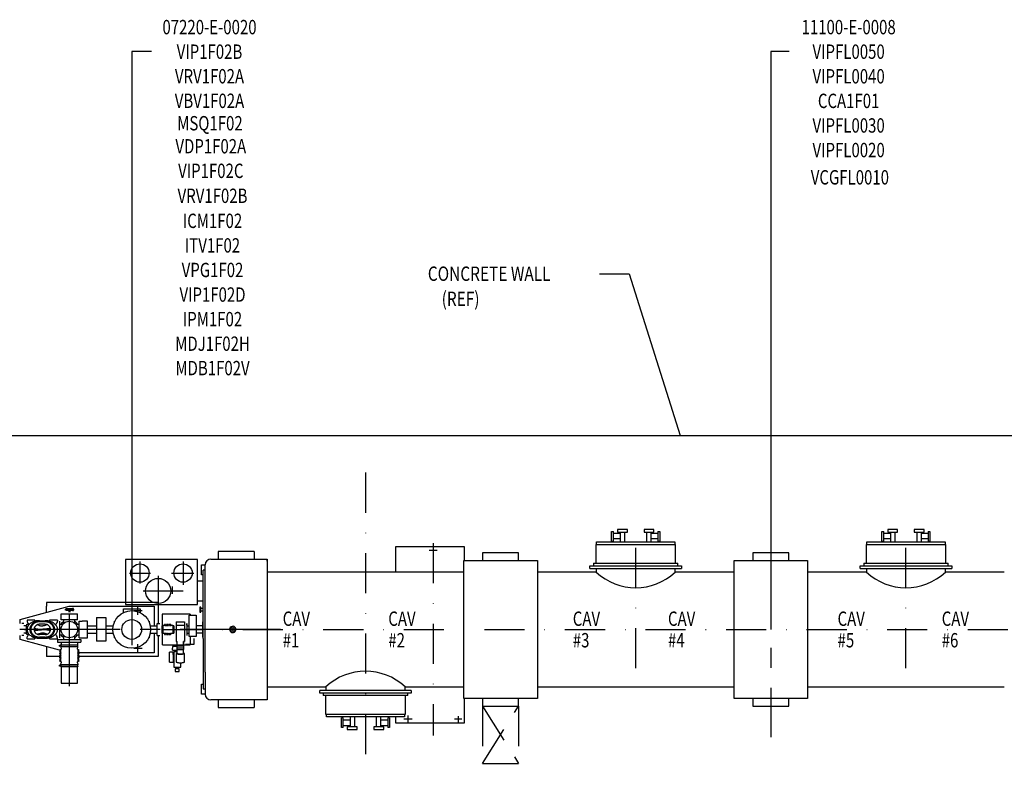
# Model space of a CAD drawing. Extents: x 2512 to 3358, y 466 to 957.
# Drawn here: x 2739 to 3013, y 749 to 957 of the extents above; entities that cross this region are included whole.
import ezdxf
from ezdxf.enums import TextEntityAlignment as Align

# ---------------------------------------------------------------- set-up
doc = ezdxf.new("R2010")
doc.units = 0
for name, pattern in [('CENTER', [44.649889, 27.906181, -5.581236, 5.581236, -5.581236]), ('DASHDOT', [22.324945, 11.162472, -5.581236, 0, -5.581236]), ('DASHED', [16.743709, 11.162472, -5.581236]), ('DIVIDE', [27.906181, 11.162472, -5.581236, 0, -5.581236, 0, -5.581236])]:
    doc.linetypes.add(name, pattern=pattern)
doc.layers.add('100', color=7, linetype='CONTINUOUS')
doc.styles.add('SIMPLEX', font='simplex')

# ---------------------------------------------------------------- blocks, each defined once
blk = doc.blocks.new('*X7')
at = {"layer": '100', "color": 7}
for p, q in [((2797.18, 787.3), (2798.16, 788.28)), ((2797.34, 786.89), (2798.57, 788.12)), ((2797.64, 786.63), (2798.83, 787.82)), ((2798.1, 786.52), (2798.94, 787.36))]:
    blk.add_line(p, q, dxfattribs=at)

msp = doc.modelspace()

# ---------------------------------------------------------------- linework, layer by layer
at = {"layer": '100', "color": 7}
for p, q in [((2775.44, 948.38), (2769.94, 948.38)), ((2769.94, 948.38), (2769.94, 787.4)), ((2952.9, 948.38), (2947.83, 948.38)), ((2947.83, 948.38), (2947.83, 787.4)), ((2900.11, 886.51), (2908.36, 886.51)), ((2908.36, 886.51), (2922.63, 841.4)), ((2573.88, 841.4), (3153.31, 841.4)), ((2903.53, 814.72), (2904.03, 814.72)), ((2903.53, 811.99), (2903.53, 814.72)), ((2904.03, 811.99), (2904.03, 814.72)), ((2905.92, 814.11), (2904.03, 814.11)), ((2905.15, 815.29), (2905.15, 814.54)), ((2906.53, 815.29), (2905.15, 815.29)), ((2905.15, 814.54), (2906.53, 814.54)), ((2905.92, 814.54), (2905.92, 811.78)), ((2907.91, 815.29), (2906.53, 815.29)), ((2906.53, 814.54), (2907.91, 814.54)), ((2907.14, 814.54), (2907.14, 811.78)), ((2907.91, 814.54), (2907.91, 815.29)), ((2912.54, 815.29), (2912.54, 814.54)), ((2913.92, 815.29), (2912.54, 815.29)), ((2912.54, 814.54), (2913.92, 814.54)), ((2913.31, 811.78), (2913.31, 814.54)), ((2915.3, 815.29), (2913.92, 815.29)), ((2913.92, 814.54), (2915.3, 814.54)), ((2914.53, 811.78), (2914.53, 814.54)), ((2916.42, 814.11), (2914.53, 814.11)), ((2915.3, 814.54), (2915.3, 815.29)), ((2916.42, 814.72), (2916.42, 811.99)), ((2916.42, 814.72), (2916.92, 814.72)), ((2916.92, 814.72), (2916.92, 811.99)), ((2978.75, 814.72), (2979.25, 814.72)), ((2978.75, 811.99), (2978.75, 814.72)), ((2979.25, 811.99), (2979.25, 814.72)), ((2981.14, 814.11), (2979.25, 814.11)), ((2980.37, 815.29), (2980.37, 814.54)), ((2981.75, 815.29), (2980.37, 815.29)), ((2980.37, 814.54), (2981.75, 814.54)), ((2981.14, 814.54), (2981.14, 811.78)), ((2983.13, 815.29), (2981.75, 815.29)), ((2981.75, 814.54), (2983.13, 814.54)), ((2982.36, 814.54), (2982.36, 811.78)), ((2983.13, 814.54), (2983.13, 815.29)), ((2987.76, 815.29), (2987.76, 814.54)), ((2989.14, 815.29), (2987.76, 815.29)), ((2987.76, 814.54), (2989.14, 814.54)), ((2988.53, 811.78), (2988.53, 814.54)), ((2990.52, 815.29), (2989.14, 815.29)), ((2989.14, 814.54), (2990.52, 814.54)), ((2989.75, 811.78), (2989.75, 814.54)), ((2991.64, 814.11), (2989.75, 814.11)), ((2990.52, 814.54), (2990.52, 815.29)), ((2991.64, 814.72), (2991.64, 811.99)), ((2991.64, 814.72), (2992.14, 814.72)), ((2992.14, 814.72), (2992.14, 811.99)), ((2899.34, 811.78), (2921.11, 811.78)), ((2899.34, 811.08), (2899.34, 811.78)), ((2903.53, 811.99), (2904.03, 811.99)), ((2905.92, 812.61), (2904.03, 812.61)), ((2916.42, 812.61), (2914.53, 812.61)), ((2916.42, 811.99), (2916.92, 811.99)), ((2921.11, 811.78), (2921.11, 811.08)), ((2974.56, 811.78), (2996.33, 811.78)), ((2974.56, 811.08), (2974.56, 811.78)), ((2978.75, 811.99), (2979.25, 811.99)), ((2981.14, 812.61), (2979.25, 812.61)), ((2991.64, 812.61), (2989.75, 812.61)), ((2991.64, 811.99), (2992.14, 811.99)), ((2996.33, 811.78), (2996.33, 811.08)), ((2794, 809.11), (2794, 807.03)), ((2804, 809.11), (2794, 809.11)), ((2804, 809.11), (2804, 807.03)), ((2843.33, 810.41), (2843.33, 803.4)), ((2862.53, 810.41), (2843.33, 810.41)), ((2862.53, 806.65), (2862.53, 810.41)), ((2867.62, 808.74), (2867.62, 806.65)), ((2877.62, 808.74), (2867.62, 808.74)), ((2877.62, 806.65), (2877.62, 808.74)), ((2899.21, 811.08), (2921.24, 811.08)), ((2899.21, 805.84), (2899.21, 811.08)), ((2921.24, 811.08), (2921.24, 805.84)), ((2942.83, 808.74), (2942.83, 806.65)), ((2952.83, 808.74), (2942.83, 808.74)), ((2952.83, 806.65), (2952.83, 808.74)), ((2974.43, 811.08), (2996.46, 811.08)), ((2974.43, 805.84), (2974.43, 811.08)), ((2996.46, 811.08), (2996.46, 805.84)), ((2788.21, 806.88), (2768.21, 806.88)), ((2768.21, 806.88), (2768.21, 794.38)), ((2788.21, 794.38), (2788.21, 806.88)), ((2791.99, 807.03), (2807.63, 807.03)), ((2807.63, 806.4), (2807.63, 807.03)), ((2807.63, 807.03), (2807.63, 767.78)), ((2862.39, 768.15), (2862.39, 806.65)), ((2862.39, 806.65), (2882.85, 806.65)), ((2882.85, 806.65), (2882.85, 768.15)), ((2898.46, 805.84), (2921.99, 805.84)), ((2898.46, 805.84), (2898.46, 805.12)), ((2921.99, 805.12), (2921.99, 805.84)), ((2937.6, 768.15), (2937.6, 806.65)), ((2937.6, 806.65), (2958.06, 806.65)), ((2958.06, 806.65), (2958.06, 768.15)), ((2973.68, 805.84), (2997.21, 805.84)), ((2973.68, 805.84), (2973.68, 805.12)), ((2997.21, 805.12), (2997.21, 805.84)), ((2789.37, 802.65), (2789.37, 805.4)), ((2789.37, 805.4), (2790.37, 805.4)), ((2789.87, 789.9), (2789.87, 803.9)), ((2790.37, 803.9), (2789.87, 803.9)), ((2790.37, 775.55), (2790.37, 805.4)), ((2862.39, 803.4), (2807.63, 803.4)), ((2899.23, 803.4), (2882.85, 803.4)), ((2897.48, 805.12), (2922.98, 805.12)), ((2897.48, 804.37), (2897.48, 805.12)), ((2897.48, 804.37), (2922.98, 804.37)), ((2899.23, 804.37), (2899.23, 803.4)), ((2921.23, 803.4), (2921.23, 804.37)), ((2937.6, 803.4), (2921.23, 803.4)), ((2922.98, 805.12), (2922.98, 804.37)), ((2974.44, 803.4), (2958.06, 803.4)), ((2972.69, 805.12), (2998.19, 805.12)), ((2972.69, 804.37), (2972.69, 805.12)), ((2972.69, 804.37), (2998.19, 804.37)), ((2974.44, 804.37), (2974.44, 803.4)), ((2996.44, 803.4), (2996.44, 804.37)), ((3012.82, 803.4), (2996.44, 803.4)), ((2998.19, 805.12), (2998.19, 804.37)), ((2788.21, 800.91), (2789.87, 800.91)), ((2789.87, 802.65), (2789.37, 802.65)), ((2781.21, 799.33), (2781.21, 797.31)), ((2777.26, 794.9), (2746.18, 794.9)), ((2746.18, 794.9), (2746.18, 793.88)), ((2746.18, 794.9), (2746.18, 794.9)), ((2777.26, 794.9), (2777.26, 794.9)), ((2777.26, 794.9), (2777.26, 789.09)), ((2788.21, 795.35), (2789.87, 795.35)), ((2738.87, 790.16), (2752.57, 793.88)), ((2746.18, 792.14), (2746.18, 793.88)), ((2752.57, 793.88), (2776.2, 793.88)), ((2767.63, 793.19), (2772.25, 793.19)), ((2767.63, 792.11), (2767.63, 793.19)), ((2768.21, 794.38), (2788.21, 794.38)), ((2772.25, 793.19), (2772.25, 792.11)), ((2776.2, 793.88), (2776.2, 788.4)), ((2788.87, 793.57), (2788.87, 792.24)), ((2789.15, 793.57), (2788.87, 793.57)), ((2788.87, 792.24), (2789.15, 792.24)), ((2789.15, 792.24), (2789.15, 793.57)), ((2789.87, 793.28), (2789.15, 793.28)), ((2789.87, 792.53), (2789.15, 792.53)), ((2738.87, 789.09), (2738.87, 790.16)), ((2743, 790.03), (2740.79, 790.03)), ((2744.26, 789.84), (2745.82, 789.84)), ((2744.26, 789.7), (2745.82, 789.7)), ((2745.82, 789.53), (2744.26, 789.53)), ((2746.33, 789.83), (2746.33, 789.81)), ((2746.53, 789.83), (2746.33, 789.83)), ((2746.38, 789.81), (2746.53, 789.81)), ((2746.53, 789.81), (2746.53, 789.83)), ((2746.53, 789.81), (2746.56, 789.79)), ((2746.56, 789.79), (2746.56, 789.78)), ((2749.29, 790.03), (2747.08, 790.03)), ((2750.26, 790.12), (2750.26, 791.74)), ((2750.26, 791.74), (2754.89, 791.74)), ((2754.89, 790.12), (2750.26, 790.12)), ((2751.07, 789.16), (2751.07, 790.12)), ((2754.07, 789.16), (2754.07, 790.12)), ((2754.89, 790.12), (2754.89, 791.74)), ((2755.29, 785.09), (2755.29, 789.71)), ((2755.29, 789.71), (2756.1, 789.71)), ((2757.66, 789.71), (2756.1, 789.71)), ((2757.66, 788.4), (2757.66, 789.71)), ((2765.12, 789.48), (2765.12, 789.71)), ((2765.12, 789.71), (2765.22, 789.71)), ((2774.65, 789.71), (2774.76, 789.71)), ((2774.76, 789.71), (2774.76, 789.48)), ((2785.91, 791.4), (2787.91, 791.4)), ((2785.91, 785.4), (2785.91, 791.4)), ((2787.91, 791.4), (2787.91, 785.4)), ((2789.67, 789.5), (2789.67, 785.3)), ((2789.67, 789.5), (2789.87, 789.5)), ((2789.87, 784.9), (2789.87, 789.9)), ((2740.12, 787.4), (2740.89, 787.4)), ((2745.82, 788.84), (2744.26, 788.84)), ((2744.85, 788.43), (2745.23, 788.43)), ((2744.85, 787.46), (2745.23, 787.46)), ((2745.23, 787.34), (2744.85, 787.34)), ((2749.85, 788.9), (2750.27, 788.9)), ((2750.27, 788.9), (2750.81, 788.9)), ((2754.33, 788.9), (2755.29, 788.9)), ((2757.66, 786.4), (2757.66, 788.4)), ((2757.66, 788.4), (2760.09, 788.4)), ((2762.69, 788.4), (2764.78, 788.4)), ((2775.09, 788.4), (2777.06, 788.4)), ((2777.06, 788.4), (2777.06, 789.09)), ((2777.06, 789.09), (2777.74, 789.09)), ((2777.06, 786.4), (2777.06, 788.4)), ((2778.36, 788.4), (2778.36, 786.4)), ((2778.68, 788.4), (2778.36, 788.4)), ((2778.68, 788.47), (2778.68, 788.4)), ((2778.83, 788.47), (2778.68, 788.47)), ((2778.68, 786.4), (2778.68, 788.4)), ((2779.02, 788.47), (2778.83, 788.47)), ((2779.08, 788.74), (2779.08, 788.53)), ((2779.19, 788.74), (2779.19, 788.53)), ((2779.31, 788.74), (2779.31, 788.53)), ((2779.43, 788.74), (2779.43, 788.53)), ((2779.55, 788.74), (2779.55, 788.53)), ((2779.66, 788.74), (2779.66, 788.53)), ((2779.78, 788.74), (2779.78, 788.53)), ((2779.9, 788.74), (2779.9, 788.53)), ((2780.01, 788.74), (2780.01, 788.53)), ((2780.13, 788.74), (2780.13, 788.53)), ((2780.25, 788.74), (2780.25, 788.53)), ((2780.37, 788.74), (2780.37, 788.53)), ((2780.48, 788.74), (2780.48, 788.53)), ((2780.6, 788.74), (2780.6, 788.53)), ((2780.72, 788.74), (2780.72, 788.53)), ((2780.83, 788.74), (2780.83, 788.53)), ((2781.39, 788.47), (2780.89, 788.47)), ((2781.39, 788.47), (2781.39, 788.4)), ((2781.39, 788.4), (2781.39, 786.4)), ((2781.66, 788.4), (2781.39, 788.4)), ((2781.66, 788.4), (2781.66, 786.4)), ((2785.24, 789.06), (2785.24, 788.4)), ((2785.24, 788.61), (2785.24, 789.04)), ((2785.24, 788.4), (2785.24, 786.4)), ((2785.24, 788.4), (2785.91, 788.4)), ((2789.66, 788.4), (2787.91, 788.4)), ((2738.87, 784.64), (2738.87, 785.72)), ((2749.88, 781.66), (2738.87, 784.64)), ((2740.79, 784.78), (2743, 784.78)), ((2745.82, 785.97), (2744.26, 785.97)), ((2745.82, 785.28), (2744.26, 785.28)), ((2745.82, 785.1), (2744.26, 785.1)), ((2744.26, 784.96), (2745.82, 784.96)), ((2745.23, 786.37), (2744.85, 786.37)), ((2746.33, 784.99), (2746.33, 784.97)), ((2746.33, 784.97), (2746.53, 784.97)), ((2746.53, 785), (2746.38, 785)), ((2746.56, 785.01), (2746.53, 785)), ((2746.53, 784.97), (2746.53, 785)), ((2746.56, 785.02), (2746.56, 785.01)), ((2747.08, 784.78), (2749.29, 784.78)), ((2749.85, 785.9), (2750.27, 785.9)), ((2750.27, 785.9), (2750.81, 785.9)), ((2751.07, 785.1), (2751.07, 785.64)), ((2751.07, 784.64), (2751.07, 785.1)), ((2754.07, 785.1), (2754.07, 785.64)), ((2754.07, 784.64), (2754.07, 785.1)), ((2754.33, 785.9), (2754.88, 785.9)), ((2754.88, 785.9), (2755.29, 785.9)), ((2755.29, 785.09), (2756.85, 785.09)), ((2756.85, 785.09), (2757.66, 785.09)), ((2757.66, 786.4), (2760.09, 786.4)), ((2757.66, 785.09), (2757.66, 786.4)), ((2762.69, 786.4), (2764.78, 786.4)), ((2765.12, 785.09), (2765.12, 785.32)), ((2765.12, 785.09), (2765.22, 785.09)), ((2774.65, 785.09), (2774.76, 785.09)), ((2774.76, 785.32), (2774.76, 785.09)), ((2775.09, 786.4), (2777.06, 786.4)), ((2776.2, 786.4), (2776.2, 780.93)), ((2777.06, 785.71), (2777.06, 786.4)), ((2777.06, 785.71), (2777.74, 785.71)), ((2777.26, 785.71), (2777.26, 779.9)), ((2778.36, 786.4), (2778.68, 786.4)), ((2778.68, 786.4), (2778.68, 786.33)), ((2778.68, 786.33), (2778.83, 786.33)), ((2778.83, 786.33), (2779.02, 786.33)), ((2779.08, 786.27), (2779.08, 786.06)), ((2779.19, 786.27), (2779.19, 786.06)), ((2779.31, 786.27), (2779.31, 786.06)), ((2779.43, 786.27), (2779.43, 786.06)), ((2779.55, 786.27), (2779.55, 786.06)), ((2779.66, 786.27), (2779.66, 786.06)), ((2779.78, 786.27), (2779.78, 786.06)), ((2779.9, 786.27), (2779.9, 786.06)), ((2780.01, 786.27), (2780.01, 786.06)), ((2780.13, 786.27), (2780.13, 786.06)), ((2780.25, 786.27), (2780.25, 786.06)), ((2780.37, 786.27), (2780.37, 786.06)), ((2780.48, 786.27), (2780.48, 786.06)), ((2780.6, 786.27), (2780.6, 786.06)), ((2780.72, 786.27), (2780.72, 786.06)), ((2780.83, 786.27), (2780.83, 786.06)), ((2780.89, 786.33), (2781.39, 786.33)), ((2781.39, 786.4), (2781.66, 786.4)), ((2781.39, 786.4), (2781.39, 786.33)), ((2782.49, 784.01), (2782.49, 781.8)), ((2784.49, 781.8), (2784.49, 784.01)), ((2785.24, 786.4), (2785.24, 786.13)), ((2785.24, 786.4), (2785.91, 786.4)), ((2785.24, 786.13), (2785.24, 786.1)), ((2785.24, 786.1), (2785.24, 785.85)), ((2785.24, 785.85), (2785.24, 785.82)), ((2785.24, 785.82), (2785.24, 785.75)), ((2787.91, 785.4), (2785.91, 785.4)), ((2787.31, 783.35), (2787.31, 784.88)), ((2789.66, 786.4), (2787.91, 786.4)), ((2789.67, 785.3), (2789.87, 785.3)), ((2789.87, 784.9), (2789.87, 770.9)), ((2746.18, 782.66), (2746.18, 779.9)), ((2784.32, 781.8), (2784.49, 781.8)), ((2784.91, 783.35), (2787.31, 783.35)), ((2750.23, 779.9), (2746.18, 779.9)), ((2777.26, 779.9), (2754.92, 779.9)), ((2776.2, 780.93), (2754.96, 780.93)), ((2774.2, 780.93), (2774.2, 780.93)), ((2774.2, 780.93), (2774.2, 780.93)), ((2790.37, 775.55), (2790.37, 769.4)), ((2789.37, 769.4), (2789.37, 772.15)), ((2789.37, 772.15), (2789.87, 772.15)), ((2789.87, 770.9), (2790.37, 770.9)), ((2807.63, 771.4), (2824.01, 771.4)), ((2847.76, 770.43), (2822.26, 770.43)), ((2822.26, 769.68), (2822.26, 770.43)), ((2824.01, 771.4), (2824.01, 770.43)), ((2846.01, 771.4), (2862.39, 771.4)), ((2846.01, 770.43), (2846.01, 771.4)), ((2847.76, 770.43), (2847.76, 769.68)), ((2882.85, 771.4), (2937.6, 771.4)), ((2958.06, 771.4), (3012.82, 771.4)), ((2790.37, 769.4), (2789.37, 769.4)), ((2807.63, 767.78), (2791.99, 767.78)), ((2794, 767.78), (2794, 765.69)), ((2804, 767.78), (2804, 765.69)), ((2807.63, 768.4), (2807.63, 767.78)), ((2847.76, 769.68), (2822.26, 769.68)), ((2823.24, 769.68), (2823.24, 768.96)), ((2846.77, 768.96), (2823.24, 768.96)), ((2823.99, 763.72), (2823.99, 768.96)), ((2846.02, 768.96), (2846.02, 763.72)), ((2846.77, 768.96), (2846.77, 769.68)), ((2882.85, 768.15), (2862.39, 768.15)), ((2862.53, 761.4), (2862.53, 768.15)), ((2867.62, 768.15), (2867.62, 766.07)), ((2877.62, 766.07), (2877.62, 768.15)), ((2958.06, 768.15), (2937.6, 768.15)), ((2942.83, 768.15), (2942.83, 766.07)), ((2952.83, 766.07), (2952.83, 768.15)), ((2794, 765.69), (2804, 765.69)), ((2867.62, 766.07), (2877.62, 766.07)), ((2942.83, 766.07), (2952.83, 766.07)), ((2846.02, 763.72), (2823.99, 763.72)), ((2824.12, 763.02), (2824.12, 763.72)), ((2845.89, 763.02), (2824.12, 763.02)), ((2828.81, 762.81), (2828.31, 762.81)), ((2828.31, 760.08), (2828.31, 762.81)), ((2828.81, 760.08), (2828.81, 762.81)), ((2828.81, 762.19), (2830.7, 762.19)), ((2830.7, 763.02), (2830.7, 760.26)), ((2831.92, 763.02), (2831.92, 760.26)), ((2838.09, 760.26), (2838.09, 763.02)), ((2839.31, 760.26), (2839.31, 763.02)), ((2839.31, 762.19), (2841.2, 762.19)), ((2841.2, 762.81), (2841.2, 760.08)), ((2841.7, 762.81), (2841.2, 762.81)), ((2841.7, 762.81), (2841.7, 760.08)), ((2843.33, 763.02), (2843.33, 761.4)), ((2845.89, 763.72), (2845.89, 763.02)), ((2828.81, 760.08), (2828.31, 760.08)), ((2828.81, 760.69), (2830.7, 760.69)), ((2829.93, 760.26), (2829.93, 759.51)), ((2831.31, 760.26), (2829.93, 760.26)), ((2829.93, 759.51), (2831.31, 759.51)), ((2832.69, 760.26), (2831.31, 760.26)), ((2831.31, 759.51), (2832.69, 759.51)), ((2832.69, 759.51), (2832.69, 760.26)), ((2837.32, 760.26), (2837.32, 759.51)), ((2838.7, 760.26), (2837.32, 760.26)), ((2837.32, 759.51), (2838.7, 759.51)), ((2840.08, 760.26), (2838.7, 760.26)), ((2838.7, 759.51), (2840.08, 759.51)), ((2839.31, 760.69), (2841.2, 760.69)), ((2840.08, 759.51), (2840.08, 760.26)), ((2841.7, 760.08), (2841.2, 760.08)), ((2843.33, 761.4), (2862.53, 761.4))]:
    msp.add_line(p, q, dxfattribs=at)
at = {"layer": '100', "color": 7, "linetype": 'DASHDOT'}
for p, q in [((2835.01, 831.1), (2835.01, 748.71)), ((2985.44, 776.58), (2985.44, 814.42)), ((2853.83, 811.42), (2853.83, 757.87)), ((2910.23, 776.58), (2910.23, 813.24)), ((2772.22, 806.29), (2772.22, 800.19)), ((2784.22, 806.29), (2784.22, 799.86)), ((2769.31, 803.13), (2775.12, 803.13)), ((2781.04, 803.13), (2787.25, 803.13)), ((2777.31, 802.3), (2777.31, 793.62)), ((2773.11, 798.13), (2785.82, 798.13)), ((2769.94, 794.15), (2769.94, 781.52)), ((2770.52, 792.69), (2771.62, 792.69)), ((2771.62, 792.69), (2771.62, 793.94)), ((2771.62, 791.5), (2771.62, 792.69)), ((2771.62, 792.69), (2772.81, 792.69)), ((2752.57, 791.74), (2752.57, 784.26)), ((2778.4, 787.4), (3166.6, 787.4)), ((2771.62, 782.12), (2770.52, 782.12)), ((2771.62, 782.12), (2771.62, 783.31)), ((2772.81, 782.12), (2771.62, 782.12)), ((2771.62, 780.86), (2771.62, 782.12)), ((2861.87, 762.4), (2859.81, 762.4)), ((2860.83, 763.26), (2860.83, 761.6))]:
    msp.add_line(p, q, dxfattribs=at)
at = {"layer": '100', "color": 7, "linetype": 'CENTER'}
for p, q in [((2947.83, 815.8), (2947.83, 757.39)), ((2854.97, 809.4), (2852.7, 809.4)), ((2751.32, 792.99), (2753.92, 792.99)), ((2811.36, 787.4), (2732.26, 787.4)), ((2752.57, 785.48), (2752.57, 771.62)), ((2847.97, 762.4), (2845.7, 762.4)), ((2846.83, 763.4), (2846.83, 761.4))]:
    msp.add_line(p, q, dxfattribs=at)
at = {"layer": '100', "color": 4}
for p, q in [((2751.57, 793.24), (2751.57, 792.74)), ((2751.57, 793.24), (2753.45, 793.24)), ((2751.57, 792.74), (2752.45, 792.74)), ((2752.45, 792.74), (2752.45, 792.24)), ((2752.7, 792.74), (2753.45, 792.74)), ((2752.7, 792.74), (2752.7, 792.24)), ((2753.45, 793.27), (2753.45, 792.71)), ((2753.7, 793.27), (2753.45, 793.27)), ((2753.45, 792.71), (2753.7, 792.71)), ((2753.7, 792.71), (2753.7, 793.27))]:
    msp.add_line(p, q, dxfattribs=at)
at = {"layer": '100', "color": 7, "linetype": 'DASHED'}
for p, q in [((2746.29, 789.79), (2746.33, 789.81)), ((2746.29, 789.57), (2746.29, 789.79)), ((2746.33, 789.56), (2746.29, 789.57)), ((2746.33, 789.81), (2746.33, 789.81)), ((2746.33, 789.81), (2746.38, 789.81)), ((2746.53, 789.56), (2746.33, 789.56)), ((2746.56, 789.57), (2746.53, 789.56)), ((2746.56, 789.78), (2746.56, 789.57)), ((2746.29, 785.23), (2746.33, 785.25)), ((2746.29, 785.01), (2746.29, 785.23)), ((2746.33, 785), (2746.29, 785.01)), ((2746.33, 785.25), (2746.53, 785.25)), ((2746.38, 785), (2746.33, 785)), ((2746.33, 785), (2746.33, 784.99)), ((2746.53, 785.25), (2746.56, 785.23)), ((2746.56, 785.23), (2746.56, 785.02)), ((2746.74, 785.15), (2747.24, 785.15)), ((2867.62, 750.07), (2877.62, 766.07)), ((2867.62, 766.07), (2877.62, 750.07)), ((2867.62, 766.07), (2867.62, 750.07)), ((2877.62, 766.07), (2877.62, 750.07)), ((2867.62, 750.07), (2877.62, 750.07))]:
    msp.add_line(p, q, dxfattribs=at)
at = {"layer": '100', "color": 5}
for p, q in [((2749.85, 789.71), (2749.85, 785.09)), ((2760.09, 790.7), (2760.09, 788.4)), ((2760.09, 790.7), (2762.69, 790.7)), ((2762.69, 790.7), (2762.69, 788.4)), ((2739.89, 789.09), (2739.37, 789.09)), ((2739.92, 788.46), (2740.56, 788.46)), ((2740.56, 788.46), (2740.56, 788.59)), ((2740.56, 788.59), (2740.71, 788.59)), ((2740.56, 788.46), (2740.56, 788.59)), ((2740.56, 788.59), (2740.71, 788.59)), ((2740.56, 788.46), (2740.56, 786.34)), ((2740.71, 788.84), (2741.23, 788.84)), ((2740.71, 788.72), (2740.71, 788.84)), ((2740.71, 788.72), (2740.71, 788.84)), ((2740.71, 788.59), (2740.71, 788.72)), ((2740.71, 788.59), (2740.71, 788.72)), ((2740.71, 786.21), (2740.71, 788.59)), ((2740.71, 786.21), (2740.71, 788.59)), ((2746.84, 787.12), (2746.84, 787.68)), ((2747.02, 787.07), (2747.02, 787.73)), ((2760.09, 788.4), (2760.09, 786.4)), ((2762.69, 788.4), (2762.69, 786.4)), ((2739.89, 785.72), (2739.37, 785.72)), ((2740.56, 786.34), (2739.92, 786.34)), ((2740.56, 786.21), (2740.56, 786.34)), ((2740.56, 786.21), (2740.56, 786.34)), ((2740.71, 786.21), (2740.56, 786.21)), ((2740.71, 786.21), (2740.56, 786.21)), ((2740.71, 786.08), (2740.71, 786.21)), ((2740.71, 786.08), (2740.71, 786.21)), ((2740.71, 785.96), (2740.71, 786.08)), ((2740.71, 785.96), (2740.71, 786.08)), ((2741.23, 785.96), (2740.71, 785.96)), ((2760.09, 786.4), (2760.09, 784.1)), ((2762.69, 784.1), (2760.09, 784.1)), ((2762.69, 786.4), (2762.69, 784.1))]:
    msp.add_line(p, q, dxfattribs=at)
at = {"layer": '100', "color": 7, "linetype": 'DIVIDE'}
for p, q in [((2786.19, 791.65), (2778.41, 791.65)), ((2778.44, 791.65), (2778.44, 788.4)), ((2785.91, 791.4), (2787.91, 791.4)), ((2785.91, 785.4), (2785.91, 791.4)), ((2786.19, 791.65), (2786.19, 791.4)), ((2787.91, 791.4), (2787.91, 785.4)), ((2779.02, 788.47), (2779.02, 788.47)), ((2785.24, 789.06), (2785.24, 788.4)), ((2785.24, 788.61), (2785.24, 789.04)), ((2785.24, 788.4), (2785.24, 786.4)), ((2785.24, 788.4), (2785.91, 788.4)), ((2789.66, 788.4), (2787.91, 788.4)), ((2778.44, 786.4), (2778.44, 783.15)), ((2779.02, 786.33), (2779.02, 786.33)), ((2785.24, 786.4), (2785.24, 786.13)), ((2785.24, 786.4), (2785.91, 786.4)), ((2785.24, 786.13), (2785.24, 786.1)), ((2785.24, 786.1), (2785.24, 785.85)), ((2785.24, 785.85), (2785.24, 785.82)), ((2785.24, 785.82), (2785.24, 785.75)), ((2787.91, 785.4), (2785.91, 785.4)), ((2786.19, 785.4), (2786.19, 783.15)), ((2789.66, 786.4), (2787.91, 786.4)), ((2778.47, 783.15), (2782.49, 783.15)), ((2781.89, 782.65), (2781.89, 783.15)), ((2782.49, 782.84), (2784.49, 782.84)), ((2782.63, 780.7), (2782.63, 781.8)), ((2784.32, 780.7), (2784.32, 781.8)), ((2784.49, 783.15), (2786.19, 783.15))]:
    msp.add_line(p, q, dxfattribs=at)
at = {"layer": '100', "color": 6}
for p, q in [((2782.34, 789.54), (2782.34, 784.01)), ((2782.34, 789.54), (2784.62, 789.54)), ((2784.62, 789.54), (2784.62, 784.01)), ((2782.34, 789.06), (2782.34, 785.75)), ((2782.34, 788.64), (2784.62, 788.64)), ((2784.62, 789.06), (2784.62, 785.75)), ((2782.34, 784.01), (2782.49, 784.01)), ((2782.49, 784.01), (2782.63, 784.01)), ((2782.63, 783.11), (2782.63, 784.01)), ((2784.49, 784.01), (2784.36, 784.01)), ((2784.36, 783.11), (2784.36, 784.01)), ((2784.49, 784.01), (2784.62, 784.01)), ((2782.49, 782.84), (2784.49, 782.84)), ((2782.49, 781.8), (2782.63, 781.8)), ((2782.63, 783.11), (2784.36, 783.11)), ((2782.63, 780.7), (2782.63, 781.8)), ((2782.63, 781.8), (2784.32, 781.8)), ((2784.32, 780.7), (2784.32, 781.8)), ((2782.34, 780.7), (2782.34, 778.33)), ((2784.62, 778.33), (2784.62, 780.7))]:
    msp.add_line(p, q, dxfattribs=at)
at = {"layer": '100', "color": 6, "linetype": 'DIVIDE'}
for p, q in [((2782.34, 789.54), (2782.34, 789.06)), ((2782.34, 789.54), (2784.62, 789.54)), ((2784.62, 789.54), (2784.62, 784.01)), ((2784.62, 789.06), (2784.62, 785.75)), ((2782.34, 785.75), (2782.34, 784.01)), ((2782.34, 784.01), (2782.49, 784.01)), ((2782.49, 784.01), (2782.63, 784.01)), ((2782.49, 784.01), (2782.49, 781.8)), ((2782.63, 783.11), (2782.63, 784.01)), ((2784.49, 784.01), (2784.36, 784.01)), ((2784.36, 783.11), (2784.36, 784.01)), ((2784.49, 781.8), (2784.49, 784.01)), ((2784.49, 784.01), (2784.62, 784.01)), ((2782.49, 782.32), (2784.49, 782.32)), ((2782.49, 781.8), (2782.63, 781.8)), ((2782.63, 783.11), (2784.36, 783.11)), ((2782.63, 781.8), (2784.32, 781.8)), ((2784.32, 781.8), (2784.49, 781.8)), ((2782.34, 780.7), (2782.34, 778.33)), ((2784.62, 778.33), (2784.62, 780.7))]:
    msp.add_line(p, q, dxfattribs=at)
at = {"layer": '100', "color": 3}
for p, q in [((2749.32, 784.62), (2749.32, 783.87)), ((2749.32, 784.62), (2749.76, 784.62)), ((2749.32, 783.87), (2755.82, 783.87)), ((2749.76, 784.62), (2755.82, 784.62)), ((2750.26, 784.64), (2754.89, 784.64)), ((2750.26, 783.87), (2750.26, 783.28)), ((2754.89, 783.87), (2754.89, 783.28)), ((2755.82, 784.62), (2755.82, 783.87)), ((2749.82, 781.63), (2750.27, 781.88)), ((2750.27, 781.38), (2749.82, 781.63)), ((2749.82, 781.13), (2750.27, 781.38)), ((2750.27, 780.88), (2749.82, 781.13)), ((2754.98, 783.05), (2750.16, 783.05)), ((2750.16, 783.05), (2750.16, 782.67)), ((2750.16, 782.67), (2754.98, 782.67)), ((2750.26, 783.28), (2750.22, 783.28)), ((2750.22, 783.28), (2750.22, 783.05)), ((2750.22, 782.67), (2750.22, 782.53)), ((2750.22, 782.53), (2750.27, 781.88)), ((2754.87, 781.88), (2754.92, 782.53)), ((2754.87, 781.88), (2755.32, 781.63)), ((2755.32, 781.63), (2754.87, 781.38)), ((2754.87, 781.38), (2755.32, 781.13)), ((2755.32, 781.13), (2754.87, 780.88)), ((2754.92, 783.05), (2754.92, 783.28)), ((2754.92, 782.53), (2754.92, 782.67)), ((2754.98, 782.67), (2754.98, 783.05)), ((2749.82, 780.63), (2750.27, 780.88)), ((2750.27, 780.38), (2749.82, 780.63)), ((2749.82, 780.13), (2750.27, 780.38)), ((2750.27, 779.88), (2749.82, 780.13)), ((2749.82, 779.63), (2750.27, 779.88)), ((2750.27, 779.38), (2749.82, 779.63)), ((2749.82, 779.13), (2750.27, 779.38)), ((2750.27, 778.88), (2749.82, 779.13)), ((2749.82, 778.63), (2750.27, 778.88)), ((2750.27, 778.38), (2749.82, 778.63)), ((2750.27, 778.38), (2750.27, 778.13)), ((2754.87, 780.88), (2755.32, 780.63)), ((2755.32, 780.63), (2754.87, 780.38)), ((2754.87, 780.38), (2755.32, 780.13)), ((2755.32, 780.13), (2754.87, 779.88)), ((2754.87, 779.88), (2755.32, 779.63)), ((2755.32, 779.63), (2754.87, 779.38)), ((2754.87, 779.38), (2755.32, 779.13)), ((2755.32, 779.13), (2754.87, 778.88)), ((2754.87, 778.88), (2755.32, 778.63)), ((2755.32, 778.63), (2754.87, 778.38)), ((2754.87, 778.13), (2754.87, 778.38)), ((2754.98, 777.54), (2750.16, 777.54)), ((2750.16, 777.54), (2750.16, 777.16)), ((2750.16, 777.16), (2754.98, 777.16)), ((2750.22, 777.63), (2750.27, 778.13)), ((2750.22, 777.54), (2750.22, 777.63)), ((2750.22, 777.07), (2750.22, 777.16)), ((2750.22, 777.07), (2750.27, 777.07)), ((2750.27, 777.07), (2750.27, 772.43)), ((2750.27, 777.07), (2754.87, 777.07)), ((2754.87, 778.13), (2754.92, 777.63)), ((2754.87, 778.13), (2754.92, 777.63)), ((2754.87, 777.07), (2754.92, 777.07)), ((2754.87, 777.07), (2754.87, 777)), ((2754.89, 772.43), (2754.89, 777)), ((2754.92, 777.63), (2754.92, 777.54)), ((2754.92, 777.16), (2754.92, 777.07)), ((2754.98, 777.16), (2754.98, 777.54)), ((2750.27, 772.43), (2754.89, 772.43))]:
    msp.add_line(p, q, dxfattribs=at)
at = {"layer": '100', "color": 4, "linetype": 'DIVIDE'}
for p, q in [((2781.27, 782.65), (2781.27, 782.15)), ((2782.49, 782.65), (2781.27, 782.65)), ((2781.27, 781.65), (2781.27, 782.15)), ((2781.27, 781.65), (2781.89, 781.65)), ((2781.89, 781.15), (2781.7, 781.15)), ((2781.7, 781.15), (2781.7, 780.66)), ((2781.89, 781.15), (2781.89, 781.65)), ((2781.89, 781.65), (2782.63, 781.65)), ((2782.63, 781.15), (2781.89, 781.15)), ((2780.94, 781.03), (2780.44, 781.03)), ((2780.44, 778.28), (2780.44, 781.03)), ((2781.44, 781.03), (2780.94, 781.03)), ((2781.44, 780.4), (2781.44, 781.03)), ((2781.44, 780.4), (2781.7, 780.4)), ((2781.44, 780.4), (2781.44, 778.9)), ((2781.44, 778.9), (2781.44, 778.28)), ((2781.44, 778.9), (2781.7, 778.9)), ((2781.7, 780.66), (2781.7, 776.9)), ((2780.44, 778.28), (2780.94, 778.28)), ((2780.94, 778.28), (2781.44, 778.28)), ((2781.7, 776.9), (2782.39, 776.9)), ((2782.07, 776.4), (2782.07, 775.65)), ((2783.19, 776.4), (2782.07, 776.4)), ((2782.07, 775.65), (2783.19, 775.65)), ((2782.39, 776.9), (2782.89, 776.9)), ((2782.39, 776.9), (2782.39, 776.4)), ((2782.89, 776.9), (2783.58, 776.9)), ((2782.89, 776.9), (2782.89, 776.4)), ((2783.19, 775.65), (2783.19, 776.4)), ((2783.58, 776.9), (2783.58, 777.95))]:
    msp.add_line(p, q, dxfattribs=at)
at = {"layer": '100', "color": 4}
msp.add_lwpolyline([(2752.45, 792.74, -0.010775), (2752.46, 792.75, -0.014791), (2752.48, 792.76, -0.022708), (2752.51, 792.77, -0.030945), (2752.54, 792.77, -0.036612), (2752.57, 792.78, -0.036612), (2752.6, 792.77, -0.030944), (2752.64, 792.77, -0.022706), (2752.66, 792.76, -0.01479), (2752.68, 792.75, -0.010774), (2752.7, 792.74)], format="xyb", dxfattribs=at)
at = {"layer": '100', "color": 7}
for points in [[(2740.79, 790.03, 0.034274), (2740.8, 789.8)], [(2740.8, 789.8, 0.065518), (2740.93, 789.34, 0.058297), (2741.17, 788.91, 0.033729), (2741.34, 788.72)], [(2743.04, 789.68, 0.014149), (2742.79, 789.61, 0.034949), (2742.27, 789.4, 0.038622), (2741.81, 789.13, 0.04352), (2741.42, 788.8, 0.012259), (2741.34, 788.72)], [(2743.1, 789.48, 0.038584), (2742.71, 789.28, 0.041864), (2742.35, 789.03, 0.044332), (2742.04, 788.72, 0.046942), (2741.81, 788.37, 0.002827), (2741.8, 788.35)], [(2743, 790.03, 0.024399), (2743.01, 789.88)], [(2743.01, 789.88, 0.033269), (2743.04, 789.68)], [(2744.26, 789.84, 0.015264), (2743.96, 789.83, 0.030997), (2743.36, 789.76, 0.018279), (2743.04, 789.68)], [(2744.26, 789.7, 0.018498), (2744.02, 789.69, 0.037307), (2743.56, 789.62, 0.038249), (2743.12, 789.48, 0.001207), (2743.1, 789.48)], [(2744.26, 789.53, 0.019196), (2744.05, 789.52, 0.038649), (2743.64, 789.45, 0.039431), (2743.24, 789.33, 0.005978), (2743.18, 789.3)], [(2747.04, 789.68, 0.018297), (2746.71, 789.76, 0.030995), (2746.12, 789.83, 0.01525), (2745.82, 789.84)], [(2746.97, 789.48, 0.001207), (2746.96, 789.48, 0.038245), (2746.52, 789.62, 0.037305), (2746.05, 789.69, 0.018473), (2745.82, 789.7)], [(2746.89, 789.3, 0.005983), (2746.84, 789.33, 0.039428), (2746.44, 789.45, 0.038648), (2746.03, 789.52, 0.019168), (2745.82, 789.53)], [(2748.3, 788.32, 0.007438), (2748.27, 788.37, 0.046931), (2748.03, 788.72, 0.044322), (2747.73, 789.03, 0.041856), (2747.37, 789.28, 0.038571), (2746.97, 789.48)], [(2747.07, 789.88, -0.033269), (2747.04, 789.68)], [(2748.74, 788.71, 0.012781), (2748.66, 788.8, 0.0435), (2748.27, 789.13, 0.038609), (2747.81, 789.4, 0.034941), (2747.28, 789.61, 0.014133), (2747.04, 789.68)], [(2747.08, 790.03, -0.024399), (2747.07, 789.88)], [(2749.27, 789.8, -0.065518), (2749.15, 789.34, -0.058297), (2748.91, 788.91, -0.02405), (2748.74, 788.71)], [(2749.29, 790.03, -0.034274), (2749.27, 789.8)], [(2741.34, 788.72, 0.037191), (2741.12, 788.43, 0.05574), (2740.91, 788.03, 0.060817), (2740.8, 787.61, 0.062804), (2740.8, 787.19)], [(2740.8, 787.19, 0.06079), (2740.91, 786.77, 0.055704), (2741.12, 786.37, 0.029206), (2741.33, 786.08)], [(2741.8, 788.35, 0.046492), (2741.65, 788, 0.051008), (2741.56, 787.6, 0.051621), (2741.56, 787.2)], [(2741.56, 787.2, 0.051002), (2741.65, 786.81, 0.046459), (2741.8, 786.45)], [(2742.03, 788.2, 0.034218), (2741.93, 787.95, 0.049284), (2741.86, 787.59, 0.049725), (2741.86, 787.22)], [(2741.86, 787.22, 0.04928), (2741.93, 786.85, 0.03415), (2742.03, 786.6)], [(2743.18, 789.3, 0.034713), (2742.88, 789.14, 0.042359), (2742.55, 788.9, 0.044294), (2742.28, 788.62, 0.046286), (2742.07, 788.3, 0.013819), (2742.03, 788.2)], [(2742.03, 786.6, 0.013845), (2742.07, 786.5, 0.046278), (2742.28, 786.18, 0.044286), (2742.55, 785.9, 0.042352), (2742.88, 785.66, 0.034681), (2743.18, 785.5)], [(2742.82, 787.82, 0.008068), (2742.8, 787.77, 0.045751), (2742.76, 787.53, 0.045895), (2742.76, 787.28)], [(2742.76, 787.28, 0.04575), (2742.8, 787.03, 0.008058), (2742.82, 786.99)], [(2743.75, 788.75, 0.022143), (2743.62, 788.7, 0.047986), (2743.4, 788.58, 0.037938), (2743.2, 788.41, 0.038383), (2743.03, 788.22, 0.050258), (2742.89, 788.01, 0.037235), (2742.82, 787.82)], [(2742.82, 787.82, 0.01703), (2743.14, 787.71, 0.030096), (2743.8, 787.55, 0.028557), (2744.5, 787.47, 0.01402), (2744.85, 787.46)], [(2742.82, 786.99, -0.01703), (2743.14, 787.09, -0.030096), (2743.8, 787.25, -0.028557), (2744.5, 787.33, -0.01402), (2744.85, 787.34)], [(2742.82, 786.99, 0.037279), (2742.89, 786.79, 0.044726), (2743.02, 786.58, 0.043996), (2743.19, 786.39, 0.043247), (2743.39, 786.23, 0.042566), (2743.62, 786.1, 0.022103), (2743.75, 786.05)], [(2744.26, 788.84, 0.020787), (2744.13, 788.83, 0.041684), (2743.87, 788.79, 0.01986), (2743.75, 788.75)], [(2743.78, 788.74, 0.001881), (2743.79, 788.73, 0.041144), (2744.07, 788.58, 0.04004), (2744.37, 788.48, 0.039352), (2744.69, 788.43, 0.019533), (2744.85, 788.43)], [(2746.36, 788.78, -0.012716), (2746.29, 788.73, -0.041144), (2746.01, 788.58, -0.04004), (2745.71, 788.48, -0.039352), (2745.39, 788.43, -0.019533), (2745.23, 788.43)], [(2747.26, 787.82, -0.016835), (2746.94, 787.71, -0.030096), (2746.28, 787.55, -0.028557), (2745.58, 787.47, -0.01402), (2745.23, 787.46)], [(2747.26, 786.99, 0.016835), (2746.94, 787.09, 0.030096), (2746.28, 787.25, 0.028557), (2745.58, 787.33, 0.01402), (2745.23, 787.34)], [(2746.33, 788.75, 0.019895), (2746.21, 788.79, 0.041683), (2745.95, 788.83, 0.020751), (2745.82, 788.84)], [(2747.26, 787.82, 0.052655), (2747.18, 788.01, 0.038476), (2747.05, 788.22, 0.043997), (2746.88, 788.41, 0.038016), (2746.68, 788.58, 0.047974), (2746.46, 788.7, 0.022103), (2746.33, 788.75)], [(2746.33, 786.05, 0.022143), (2746.46, 786.1, 0.042568), (2746.68, 786.23, 0.043249), (2746.88, 786.39, 0.049595), (2747.05, 786.58, 0.032996), (2747.18, 786.8, 0.052767), (2747.26, 786.99)], [(2748.06, 788.18, 0.016931), (2748, 788.3, 0.046278), (2747.79, 788.62, 0.044286), (2747.52, 788.9, 0.042352), (2747.2, 789.14, 0.034681), (2746.89, 789.3)], [(2746.89, 785.5, 0.034713), (2747.2, 785.66, 0.042359), (2747.52, 785.9, 0.044294), (2747.79, 786.18, 0.046286), (2748, 786.5, 0.016896), (2748.06, 786.62)], [(2747.26, 786.99, 0.05098), (2747.27, 787.03, 0.045751), (2747.32, 787.28, 0.045895), (2747.32, 787.53, 0.04575), (2747.27, 787.77, 0.051069), (2747.26, 787.82)], [(2748.05, 788.2, -0.034218), (2748.15, 787.95, -0.049284), (2748.22, 787.59, -0.049725), (2748.22, 787.22)], [(2748.22, 787.22, -0.04928), (2748.15, 786.85, -0.03415), (2748.05, 786.6)], [(2748.3, 786.48, 0.041887), (2748.43, 786.81, 0.051008), (2748.51, 787.2, 0.051621), (2748.51, 787.6, 0.051002), (2748.43, 788, 0.041827), (2748.3, 788.32)], [(2748.74, 786.09, 0.035199), (2748.96, 786.37, 0.05574), (2749.17, 786.77, 0.060817), (2749.28, 787.19, 0.062804), (2749.28, 787.61, 0.06079), (2749.17, 788.03, 0.055704), (2748.96, 788.43, 0.036604), (2748.74, 788.71)], [(2740.79, 784.78, -0.034274), (2740.8, 785.01)], [(2740.8, 785.01, -0.065518), (2740.93, 785.46, -0.058297), (2741.17, 785.89, -0.032937), (2741.33, 786.08)], [(2741.33, 786.08, -0.011783), (2741.42, 786, 0.0435), (2741.81, 785.68, 0.038609), (2742.27, 785.4, 0.034941), (2742.79, 785.19, 0.014133), (2743.04, 785.12)], [(2741.8, 786.45, 0.002829), (2741.81, 786.43, 0.046931), (2742.04, 786.08, 0.044322), (2742.35, 785.78, 0.041856), (2742.71, 785.52, 0.038571), (2743.1, 785.32)], [(2743, 784.78, -0.024399), (2743.01, 784.92)], [(2743.01, 784.92, -0.036633), (2743.04, 785.14)], [(2743.04, 785.12, 0.018297), (2743.36, 785.05, 0.030995), (2743.96, 784.97, 0.01525), (2744.26, 784.96)], [(2743.1, 785.32, 0.001207), (2743.12, 785.32, 0.038245), (2743.56, 785.18, 0.037305), (2744.02, 785.11, 0.018473), (2744.26, 785.1)], [(2743.18, 785.5, 0.005983), (2743.24, 785.48, 0.039428), (2743.64, 785.35, 0.038648), (2744.05, 785.29, 0.019168), (2744.26, 785.28)], [(2743.75, 786.05, -0.006433), (2743.79, 786.08, -0.041144), (2744.07, 786.22, -0.04004), (2744.37, 786.32, -0.039352), (2744.69, 786.37, -0.019533), (2744.85, 786.37)], [(2743.75, 786.05, 0.019895), (2743.87, 786.01, 0.041683), (2744.13, 785.97, 0.020751), (2744.26, 785.97)], [(2746.3, 786.07, 0.001733), (2746.29, 786.08, 0.041144), (2746.01, 786.22, 0.04004), (2745.71, 786.32, 0.039352), (2745.39, 786.37, 0.019533), (2745.23, 786.37)], [(2745.82, 785.97, 0.020787), (2745.95, 785.97, 0.041684), (2746.21, 786.01, 0.01986), (2746.33, 786.05)], [(2745.82, 785.28, 0.019196), (2746.03, 785.29, 0.038649), (2746.44, 785.35, 0.039431), (2746.84, 785.48, 0.005978), (2746.89, 785.5)], [(2745.82, 785.1, 0.018498), (2746.05, 785.11, 0.037307), (2746.52, 785.18, 0.038249), (2746.96, 785.32, 0.001207), (2746.97, 785.32)], [(2745.82, 784.96, 0.015264), (2746.12, 784.97, 0.030997), (2746.71, 785.05, 0.018279), (2747.04, 785.12)], [(2746.97, 785.32, 0.038584), (2747.37, 785.52, 0.041864), (2747.73, 785.78, 0.044332), (2748.03, 786.08, 0.046942), (2748.27, 786.43, 0.007429), (2748.3, 786.48)], [(2747.04, 785.12, 0.014149), (2747.28, 785.19, 0.034949), (2747.81, 785.4, 0.038622), (2748.27, 785.68, 0.04352), (2748.66, 786, 0.008511), (2748.74, 786.09)], [(2747.07, 784.92, 0.028149), (2747.04, 785.09)], [(2747.08, 784.78, 0.024399), (2747.07, 784.92)], [(2749.27, 785.01, 0.065518), (2749.15, 785.46, 0.058297), (2748.91, 785.89, 0.023951), (2748.74, 786.09)], [(2749.29, 784.78, 0.034274), (2749.27, 785.01)]]:
    msp.add_lwpolyline(points, format="xyb", dxfattribs=at)
for centre, radius in [((2772.22, 803.13), 2.56), ((2784.22, 803.13), 2.56), ((2777.31, 798.13), 3.5)]:
    msp.add_circle(centre, radius, dxfattribs=at)
at = {"layer": '100', "color": 4}
for radius in [5.25, 2.75]:
    msp.add_circle((2769.94, 787.4), radius, dxfattribs=at)
at = {"layer": '100', "color": 3}
for centre, radius in [((2752.57, 787.4), 2.31), ((2749.98, 782.86), 0.188), ((2749.98, 777.35), 0.187)]:
    msp.add_circle(centre, radius, dxfattribs=at)
at = {"layer": '100', "color": 7}
for centre, radius, start, end in [((2791.99, 805.4), 1.62, 90, 180), ((2910.23, 815.02), 16, 226.5675, 313.4325), ((2985.44, 815.02), 16, 226.5675, 313.4325), ((2752.57, 787.4), 2.75, 123.0557, 146.9443), ((2752.57, 787.4), 2.75, 33.0557, 56.9443), ((2779.02, 788.53), 0.0586, 270, 0), ((2779.13, 788.74), 0.0586, 0, 180), ((2779.25, 788.53), 0.0586, 180, 0), ((2779.37, 788.74), 0.0586, 0, 180), ((2779.49, 788.53), 0.0586, 180, 0), ((2779.6, 788.74), 0.0586, 0, 180), ((2779.72, 788.53), 0.0586, 180, 0), ((2779.84, 788.74), 0.0586, 0, 180), ((2779.96, 788.53), 0.0586, 180, 0), ((2780.07, 788.74), 0.0586, 0, 180), ((2780.19, 788.53), 0.0586, 180, 0), ((2780.31, 788.74), 0.0586, 0, 180), ((2780.42, 788.53), 0.0586, 180, 0), ((2780.54, 788.74), 0.0586, 0, 180), ((2780.66, 788.53), 0.0586, 180, 0), ((2780.78, 788.74), 0.0586, 0, 180), ((2780.89, 788.53), 0.0586, 180, 270), ((2798.06, 787.4), 0.882, 332.8975, 270), ((2798.06, 787.4), 0.882, 270, 332.8975), ((2752.57, 787.4), 2.75, 213.0557, 236.9443), ((2752.57, 787.4), 2.75, 303.0557, 326.9443), ((2779.02, 786.27), 0.0586, 0, 90), ((2779.13, 786.06), 0.0586, 180, 0), ((2779.25, 786.27), 0.0586, 0, 180), ((2779.37, 786.06), 0.0586, 180, 0), ((2779.49, 786.27), 0.0586, 0, 180), ((2779.6, 786.06), 0.0586, 180, 0), ((2779.72, 786.27), 0.0586, 0, 180), ((2779.84, 786.06), 0.0586, 180, 0), ((2779.96, 786.27), 0.0586, 0, 180), ((2780.07, 786.06), 0.0586, 180, 0), ((2780.19, 786.27), 0.0586, 0, 180), ((2780.31, 786.06), 0.0586, 180, 0), ((2780.42, 786.27), 0.0586, 0, 180), ((2780.54, 786.06), 0.0586, 180, 0), ((2780.66, 786.27), 0.0586, 0, 180), ((2780.78, 786.06), 0.0586, 180, 0), ((2780.89, 786.27), 0.0586, 90, 180), ((2835.01, 759.78), 16, 46.5675, 133.4325), ((2791.99, 769.4), 1.62, 180, 270)]:
    msp.add_arc(centre, radius, start, end, dxfattribs=at)
at = {"layer": '100', "color": 5}
for start, end in [(145.3907, 180), (180, 214.6093), (303.4515, 56.5485)]:
    msp.add_arc((2746.43, 787.4), 0.25, start, end, dxfattribs=at)
at = {"layer": '100', "color": 6}
for centre, radius, start, end in [((2783.48, 777.7), 3.2, 105.3283, 110.8389), ((2783.48, 783.69), 3.2, 249.1611, 290.8389), ((2783.48, 783.6), 3.02, 253.7652, 286.2348), ((2783.48, 777.7), 3.2, 69.1611, 74.7773), ((2783.48, 781.32), 3.2, 249.1611, 290.8389)]:
    msp.add_arc(centre, radius, start, end, dxfattribs=at)
at = {"layer": '100', "color": 6, "linetype": 'DIVIDE'}
for centre, radius, start, end in [((2783.48, 777.7), 3.2, 105.3283, 110.8389), ((2783.48, 783.69), 3.2, 249.1611, 290.8389), ((2783.48, 783.6), 3.02, 253.7652, 286.2348), ((2783.48, 777.7), 3.2, 69.1611, 74.7773), ((2783.48, 781.32), 3.2, 249.1611, 290.8389)]:
    msp.add_arc(centre, radius, start, end, dxfattribs=at)
at = {"layer": '100', "color": 7}
for points in [[(2922.57, 841.52), (2922.6, 841.53), (2922.63, 841.4)], [(2769.91, 787.65), (2769.97, 787.65), (2769.94, 787.4)], [(2947.8, 787.65), (2947.87, 787.65), (2947.83, 787.4)]]:
    msp.add_solid(points, dxfattribs=at)

# ---------------------------------------------------------------- block references
at = {"layer": '100'}
msp.add_blockref('*X7', (0, 0), dxfattribs=at)

# ---------------------------------------------------------------- texts
at = {"layer": '100', "color": 7, "style": 'SIMPLEX', "width": 0.765}
for s, p in [('07220-E-0020', (2791.59, 955.22)), ('11100-E-0008', (2969.49, 955.22)), ('VIPFL0050', (2969.49, 948.38)), ('VIPFL0040', (2969.49, 941.52)), ('CCA1F01', (2969.49, 934.67)), ('MSQ1F02', (2791.71, 928.44)), ('VIPFL0030', (2969.49, 927.82)), ('VIPFL0020', (2969.49, 920.97)), ('VCGFL0010', (2969.84, 913.37)), ('MDJ1F02H', (2792.43, 867.02)), ('MDB1F02V', (2792.43, 860.22))]:
    msp.add_text(s, height=4, dxfattribs=at).set_placement(p, align=Align.MIDDLE_CENTER)
at = {"layer": '100', "color": 4, "style": 'SIMPLEX', "width": 0.765}
for s, p in [('VIP1F02B', (2791.59, 948.38)), ('VRV1F02A', (2791.59, 941.53)), ('VDP1F02A', (2791.95, 922.03)), ('VIP1F02C', (2791.95, 915.18)), ('VRV1F02B', (2792.43, 908.22)), ('VPG1F02', (2792.43, 887.56)), ('VIP1F02D', (2792.43, 880.71))]:
    msp.add_text(s, height=4, dxfattribs=at).set_placement(p, align=Align.MIDDLE_CENTER)
at = {"layer": '100', "color": 6, "style": 'SIMPLEX', "width": 0.765}
msp.add_text('VBV1F02A', height=4, dxfattribs=at).set_placement((2791.59, 934.69), align=Align.MIDDLE_CENTER)
at = {"layer": '100', "color": 5, "style": 'SIMPLEX', "width": 0.765}
for s, p in [('ICM1F02', (2792.43, 901.25)), ('IPM1F02', (2792.43, 873.86))]:
    msp.add_text(s, height=4, dxfattribs=at).set_placement(p, align=Align.MIDDLE_CENTER)
at = {"layer": '100', "color": 3, "style": 'SIMPLEX', "width": 0.765}
msp.add_text('ITV1F02', height=4, dxfattribs=at).set_placement((2792.43, 894.41), align=Align.MIDDLE_CENTER)
at = {"layer": '100', "color": 7, "style": 'SIMPLEX'}
for s, width, p in [('CONCRETE WALL', 0.7875, (2852.36, 884.52)), ('    (REF)', 0.7875, (2852.36, 877.52)), ('CAV', 0.765, (2811.96, 788.4)), ('CAV', 0.765, (2841.36, 788.4)), ('CAV', 0.765, (2892.71, 788.4)), ('CAV', 0.765, (2919.21, 788.4)), ('CAV', 0.765, (2966.41, 788.4)), ('CAV', 0.765, (2995.4, 788.4)), ('#1', 0.765, (2811.96, 782.4)), ('#2', 0.765, (2841.36, 782.4)), ('#3', 0.765, (2892.71, 782.4)), ('#4', 0.765, (2919.21, 782.4)), ('#5', 0.765, (2966.41, 782.4)), ('#6', 0.765, (2995.4, 782.4))]:
    msp.add_text(s, height=4, dxfattribs=dict(at, width=width)).set_placement(p)

doc.saveas('drawing.dxf')
